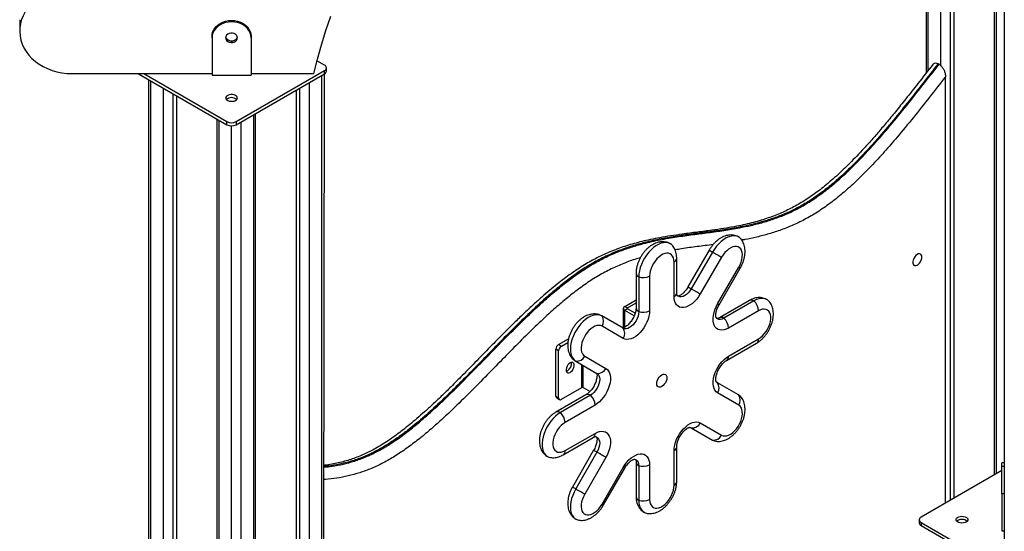
# Model space of a CAD drawing. Units: millimetres. Extents: x 2580 to 21370, y -1470 to 13238.
# Drawn here: x 17467 to 18223, y 5059 to 5452 of the extents above; entities that cross this region are included whole.
import ezdxf

# ---------------------------------------------------------------- set-up
doc = ezdxf.new("R2010")
doc.units = ezdxf.units.MM
doc.layers.add('AXONOMETRIC', color=7, linetype='Continuous')
doc.layers.add('TIPTAP_DIM', color=9, linetype='Continuous')

# ---------------------------------------------------------------- blocks, each defined once
blk = doc.blocks.new('LM009_axonometric')
at = {"layer": 'AXONOMETRIC'}
for p, q in [((-137.4, 9481.78), (-137.4, 9137.72)), ((-135.94, 9480.94), (-135.94, 9139.6)), ((-126.04, 9143.42), (-126.04, 9475.22)), ((-118.96, 9471.14), (-118.96, 8809.85)), ((-116.14, 9469.51), (-116.14, 8811.48)), ((-85.07, 9451.58), (-85.07, 8829.42)), ((-83.61, 9450.73), (-83.61, 8830.26)), ((-833.21, 9178.71), (-833.21, 9170.05)), ((-670.55, 9177.06), (-670.55, 9178.22)), ((-685.55, 9164.82), (-685.55, 9165.97)), ((-685.55, 9164.82), (-685.55, 9136.24)), ((-655.55, 9165.97), (-655.55, 9164.82)), ((-655.55, 9164.82), (-655.55, 9136.24)), ((-599.14, 9143.76), (-604.99, 9147.14)), ((-667.02, 9100.49), (-599.14, 9139.68)), ((-599.14, 9137.23), (-599.14, 9139.68)), ((-597.67, 9139.27), (-597.67, 9141.72)), ((-127.45, 9144.52), (-128.16, 9144.93)), ((-793.21, 9137.39), (-685.55, 9137.39)), ((-741.97, 9137.23), (-742.23, 9137.39)), ((-741.97, 9137.23), (-674.09, 9098.04)), ((-741.97, 9137.23), (-741.97, 9137.23)), ((-738.01, 9137.39), (-674.09, 9100.49)), ((-734.2, 9132.74), (-734.2, 8613.88)), ((-732.73, 9131.9), (-732.73, 8615.7)), ((-685.55, 9136.24), (-655.55, 9136.24)), ((-667.02, 9098.04), (-599.14, 9137.23)), ((-655.55, 9137.39), (-607.34, 9137.39)), ((-601.21, 8772), (-601.21, 9136.03)), ((-599.75, 8771.16), (-599.14, 9137.23)), ((-122.5, 8807.81), (-122.5, 9134.95)), ((-722.83, 8628.02), (-722.83, 9126.18)), ((-621.01, 9124.6), (-621.01, 8754.68)), ((-618.18, 8758.2), (-618.18, 9126.24)), ((-611.11, 9130.32), (-611.11, 8767)), ((-715.76, 9122.1), (-715.76, 8636.81)), ((-712.93, 9120.47), (-712.93, 8640.33)), ((-681.87, 9102.54), (-681.87, 8678.97)), ((-680.41, 9101.69), (-680.41, 8680.79)), ((-653.54, 8714.22), (-653.54, 9105.83)), ((-652.07, 8716.04), (-652.07, 9106.67)), ((-674.09, 9098.04), (-674.09, 9100.49)), ((-670.51, 8693.11), (-670.51, 9097.2)), ((-667.02, 9100.49), (-667.02, 9098.04)), ((-663.44, 9100.11), (-663.44, 8701.91)), ((-328.84, 8969.05), (-328.84, 8995.65)), ((-303.89, 9001.86), (-320.17, 8973.65)), ((-301.32, 9000.38), (-317.61, 8972.17)), ((-294.44, 8996.4), (-310.72, 8968.19)), ((-330.89, 8966.2), (-330.89, 8992.8)), ((-297.43, 8960.52), (-281.14, 8988.73)), ((-296.32, 8959.88), (-280.03, 8988.08)), ((-360.02, 8984.1), (-360.02, 8957.51)), ((-357.97, 8981.25), (-357.97, 8954.65)), ((-349.69, 8981.94), (-349.69, 8955.35)), ((-369.85, 8957.15), (-370.04, 8941.91)), ((-368.76, 8958.68), (-360.02, 8963.72)), ((-368.76, 8958.68), (-366.64, 8957.45)), ((-366.64, 8957.45), (-360.02, 8961.27)), ((-366.64, 8956.85), (-366.64, 8957.45)), ((-273.08, 8963.21), (-296.11, 8949.92)), ((-269.58, 8962.87), (-292.61, 8949.57)), ((-370.04, 8941.91), (-386.32, 8951.31)), ((-366.64, 8956.85), (-368.76, 8955.63)), ((-361.47, 8951.42), (-368.76, 8955.63)), ((-368.76, 8942.63), (-368.76, 8955.63)), ((-360.73, 8953.44), (-366.64, 8956.85)), ((-266.04, 8955.35), (-289.08, 8942.05)), ((-369.86, 8934.06), (-386.14, 8943.46)), ((-419.48, 8929.39), (-411.89, 8933.78)), ((-419.48, 8929.39), (-417.36, 8928.17)), ((-417.36, 8928.17), (-412.36, 8931.06)), ((-290.53, 8917.14), (-267.49, 8930.44)), ((-289.08, 8920.34), (-266.04, 8933.64)), ((-419.48, 8924.49), (-421.61, 8925.72)), ((-421.61, 8889.79), (-421.61, 8925.72)), ((-419.48, 8888.57), (-419.48, 8924.49)), ((-399.43, 8920.44), (-383.15, 8911.03)), ((-406.32, 8916.67), (-390.04, 8907.27)), ((-401.62, 8896.43), (-401.62, 8913.95)), ((-400.58, 8896.43), (-400.58, 8913.35)), ((-281.32, 8890.68), (-297.61, 8900.08)), ((-421.61, 8889.79), (-419.48, 8888.57)), ((-398.54, 8890.79), (-421.57, 8877.49)), ((-395.04, 8890.44), (-418.07, 8877.14)), ((-417.36, 8887.34), (-401.62, 8896.43)), ((-400.58, 8896.43), (-395.38, 8893.43)), ((-281.14, 8882.83), (-297.43, 8892.23)), ((-420.98, 8888.42), (-418.86, 8887.19)), ((-391.5, 8882.92), (-414.54, 8869.62)), ((-310.72, 8869.21), (-294.44, 8859.8)), ((-414.54, 8847.92), (-391.5, 8861.21)), ((-317.61, 8865.44), (-301.32, 8856.04)), ((-415.99, 8844.71), (-392.95, 8858.01)), ((-392.6, 8848.2), (-408.89, 8819.99)), ((-390.04, 8846.73), (-406.32, 8818.52)), ((-330.89, 8821.32), (-330.89, 8847.92)), ((-328.84, 8824.18), (-328.84, 8850.78)), ((-383.15, 8842.75), (-399.43, 8814.54)), ((-360.02, 8839.23), (-360.02, 8812.63)), ((-357.97, 8836.37), (-357.97, 8809.77)), ((-349.69, 8837.07), (-349.69, 8810.47)), ((-77.34, 8838.52), (-79.34, 8838.52)), ((-386.14, 8806.86), (-369.86, 8835.07)), ((-385.03, 8806.22), (-368.74, 8834.43)), ((-79.34, 8832.72), (-141.26, 8796.98)), ((-77.34, 8835.77), (-79.34, 8835.77)), ((-77.34, 8814.86), (-79.34, 8814.86)), ((-79.34, 8814.86), (-79.34, 8786.28)), ((-142.73, 8794.94), (-142.73, 8792.49)), ((-141.26, 8792.9), (-77.34, 8756)), ((-141.26, 8792.9), (-141.26, 8790.45)), ((-141.26, 8790.45), (-77.34, 8753.55)), ((-79.34, 8786.28), (-77.34, 8786.28))]:
    blk.add_line(p, q, dxfattribs=at)
at = {"layer": 'AXONOMETRIC', "flags": 128}
for points in [[(-77.34, 9205.47), (-77.34, 9167.42), (-77.34, 9129.39), (-77.34, 9091.37), (-77.34, 9053.38), (-77.34, 9015.42), (-77.34, 8977.49), (-77.34, 8939.59), (-77.34, 8901.73), (-77.34, 8863.91), (-77.34, 8826.14), (-77.34, 8788.42), (-77.34, 8750.74)], [(-607.34, 9137.39), (-604.64, 9148.48), (-601.59, 9159.51), (-598.19, 9170.47), (-594.44, 9181.35)], [(-828.99, 9184.66), (-830.55, 9181.76), (-831.76, 9178.76), (-832.61, 9175.67), (-833.1, 9172.53), (-833.2, 9169.37), (-832.93, 9166.22), (-832.29, 9163.1), (-831.29, 9160.04), (-829.92, 9157.08), (-828.21, 9154.25), (-826.18, 9151.56), (-823.83, 9149.04), (-821.2, 9146.72), (-818.3, 9144.62), (-815.17, 9142.76), (-811.84, 9141.15), (-808.33, 9139.81), (-804.67, 9138.76), (-800.91, 9138), (-797.08, 9137.54), (-793.21, 9137.39)], [(-685.55, 9165.97), (-685.37, 9167.89), (-684.82, 9169.76), (-683.92, 9171.53), (-682.69, 9173.17), (-681.16, 9174.63), (-679.37, 9175.88), (-677.36, 9176.88), (-675.19, 9177.62), (-672.9, 9178.07), (-670.55, 9178.22)], [(-670.55, 9177.06), (-672.9, 9176.91), (-675.19, 9176.46), (-677.36, 9175.73), (-679.37, 9174.72), (-681.16, 9173.48), (-682.69, 9172.02), (-683.92, 9170.38), (-684.82, 9168.6), (-685.37, 9166.73), (-685.55, 9164.82)], [(-670.55, 9178.22), (-668.21, 9178.07), (-665.92, 9177.62), (-663.75, 9176.88), (-661.74, 9175.88), (-659.95, 9174.63), (-658.42, 9173.17), (-657.19, 9171.53), (-656.29, 9169.76), (-655.74, 9167.89), (-655.55, 9165.97)], [(-655.55, 9164.82), (-655.74, 9166.73), (-656.29, 9168.6), (-657.19, 9170.38), (-658.42, 9172.02), (-659.95, 9173.48), (-661.74, 9174.72), (-663.75, 9175.73), (-665.92, 9176.46), (-668.21, 9176.91), (-670.55, 9177.06)], [(-666.05, 9164.82), (-666.24, 9165.85), (-666.77, 9166.8), (-667.61, 9167.59), (-668.69, 9168.16), (-669.91, 9168.45), (-671.2, 9168.45), (-672.42, 9168.16), (-673.5, 9167.59), (-674.34, 9166.8), (-674.87, 9165.85), (-675.05, 9164.82), (-674.87, 9163.78), (-674.34, 9162.83), (-673.5, 9162.04), (-672.42, 9161.47), (-671.2, 9161.18), (-669.91, 9161.18), (-668.69, 9161.47), (-667.61, 9162.04), (-666.77, 9162.83), (-666.24, 9163.78), (-666.05, 9164.82)], [(-666.11, 9165.39), (-666.24, 9164.94), (-666.77, 9163.98), (-667.61, 9163.19), (-668.69, 9162.63), (-669.91, 9162.33), (-671.2, 9162.33), (-672.42, 9162.63), (-673.5, 9163.19), (-674.34, 9163.98), (-674.87, 9164.94), (-675, 9165.39)], [(-675, 9165.39), (-674.87, 9164.94), (-674.34, 9163.98), (-673.5, 9163.19), (-672.42, 9162.63), (-671.2, 9162.33), (-669.91, 9162.33), (-668.69, 9162.63), (-667.61, 9163.19), (-666.77, 9163.98), (-666.24, 9164.94), (-666.11, 9165.39)], [(-666.05, 9118.63), (-666.24, 9119.36), (-666.77, 9120.03), (-667.61, 9120.59), (-668.69, 9120.99), (-669.91, 9121.2), (-671.2, 9121.2), (-672.42, 9120.99), (-673.5, 9120.59), (-674.34, 9120.03), (-674.87, 9119.36), (-675.05, 9118.63), (-674.87, 9117.9), (-674.34, 9117.23), (-673.5, 9116.67), (-672.42, 9116.27), (-671.2, 9116.06), (-669.91, 9116.06), (-668.69, 9116.27), (-667.61, 9116.67), (-666.77, 9117.23), (-666.24, 9117.9), (-666.05, 9118.63)], [(-279.42, 9010.25), (-279.5, 9010.39), (-280.67, 9011.49), (-282.03, 9012.28), (-283.57, 9012.74), (-285.25, 9012.86), (-287.05, 9012.64), (-288.92, 9012.09), (-290.84, 9011.21), (-292.77, 9010.02), (-294.67, 9008.54), (-296.51, 9006.8), (-298.26, 9004.84), (-299.87, 9002.69), (-301.32, 9000.38)], [(-331.92, 9005.05), (-332.85, 9006.05), (-334.17, 9006.92), (-335.67, 9007.46), (-337.32, 9007.67), (-339.09, 9007.53), (-340.95, 9007.06), (-342.86, 9006.26), (-344.79, 9005.15), (-346.7, 9003.74), (-348.56, 9002.06), (-350.33, 9000.15), (-351.98, 8998.04), (-353.48, 8995.77), (-354.79, 8993.38), (-355.91, 8990.92), (-356.8, 8988.43), (-357.44, 8985.96), (-357.83, 8983.55), (-357.97, 8981.25)], [(-281.14, 8988.73), (-280.14, 8990.67), (-279.35, 8992.67), (-278.78, 8994.67), (-278.46, 8996.61), (-278.4, 8998.43), (-278.59, 9000.1), (-279.03, 9001.57), (-279.72, 9002.78), (-280.62, 9003.72), (-281.71, 9004.35), (-282.98, 9004.67), (-284.37, 9004.65), (-285.86, 9004.3), (-287.4, 9003.63), (-288.95, 9002.66), (-290.47, 9001.42), (-291.92, 8999.93), (-293.25, 8998.25), (-294.44, 8996.4)], [(-330.89, 8992.8), (-331.02, 8994.51), (-331.4, 8996.03), (-332.02, 8997.31), (-332.87, 8998.32), (-333.92, 8999.03), (-335.15, 8999.42), (-336.51, 8999.49), (-337.98, 8999.22), (-339.51, 8998.63), (-341.07, 8997.74), (-342.6, 8996.56), (-344.06, 8995.13), (-345.43, 8993.49), (-346.65, 8991.68), (-347.71, 8989.75), (-348.56, 8987.76), (-349.18, 8985.76), (-349.56, 8983.8), (-349.69, 8981.94)], [(-303.89, 9001.86), (-303.8, 9001.81), (-303.48, 9001.63), (-302.95, 9001.32), (-302.22, 9000.9), (-301.32, 9000.38)], [(-301.32, 9000.38), (-300.38, 8999.84), (-299.42, 8999.28), (-298.45, 8998.72), (-297.51, 8998.18), (-296.61, 8997.66), (-295.79, 8997.18), (-295.06, 8996.76), (-294.44, 8996.4)], [(-140.53, 8996.53), (-140.66, 8997.55), (-141.05, 8998.35), (-141.65, 8998.86), (-142.44, 8999.05), (-143.35, 8998.9), (-144.31, 8998.42), (-145.25, 8997.65), (-146.11, 8996.65), (-146.81, 8995.48), (-147.31, 8994.24), (-147.57, 8993.02), (-147.57, 8991.91), (-147.31, 8990.99), (-146.81, 8990.33), (-146.11, 8989.97), (-145.25, 8989.96), (-144.31, 8990.27), (-143.35, 8990.9), (-142.44, 8991.8), (-141.65, 8992.9), (-141.05, 8994.11), (-140.66, 8995.35), (-140.53, 8996.53)], [(-280.03, 8988.08), (-280.09, 8988.12), (-280.29, 8988.24), (-280.65, 8988.44), (-281.14, 8988.73)], [(-317.61, 8972.17), (-318.68, 8970.54), (-319.91, 8969.08), (-321.23, 8967.85), (-322.61, 8966.89), (-323.99, 8966.25), (-325.32, 8965.95), (-326.54, 8966), (-327.61, 8966.4), (-328.49, 8967.13), (-328.54, 8967.19)], [(-320.17, 8973.65), (-320.09, 8973.6), (-319.77, 8973.42), (-319.24, 8973.11), (-318.51, 8972.69), (-317.61, 8972.17)], [(-317.61, 8972.17), (-316.67, 8971.63), (-315.7, 8971.07), (-314.74, 8970.51), (-313.79, 8969.97), (-312.9, 8969.45), (-312.08, 8968.98), (-311.34, 8968.55), (-310.72, 8968.19)], [(-310.72, 8968.19), (-312.04, 8966.12), (-313.51, 8964.2), (-315.1, 8962.47), (-316.77, 8960.97), (-318.5, 8959.73), (-320.23, 8958.77), (-321.95, 8958.13), (-323.6, 8957.8), (-325.15, 8957.81), (-326.57, 8958.14), (-327.83, 8958.8), (-328.9, 8959.77), (-329.76, 8961.02), (-330.38, 8962.53), (-330.76, 8964.27), (-330.89, 8966.2)], [(-257.69, 8962.2), (-258.02, 8962.62), (-259.24, 8963.65), (-260.65, 8964.36), (-262.23, 8964.73), (-263.94, 8964.77), (-265.76, 8964.46), (-267.65, 8963.83), (-269.58, 8962.87)], [(-289.08, 8942.05), (-290.81, 8941.2), (-292.51, 8940.66), (-294.13, 8940.44), (-295.64, 8940.56), (-297.01, 8941), (-298.21, 8941.77), (-299.21, 8942.83), (-299.99, 8944.17), (-300.54, 8945.76), (-300.83, 8947.57), (-300.88, 8949.55), (-300.66, 8951.67), (-300.2, 8953.87), (-299.5, 8956.11), (-298.57, 8958.34), (-297.43, 8960.52)], [(-296.32, 8959.88), (-296.37, 8959.91), (-296.58, 8960.03), (-296.94, 8960.23), (-297.43, 8960.52)], [(-386.32, 8951.31), (-387.78, 8951.94), (-389.39, 8952.23), (-391.14, 8952.18), (-392.98, 8951.79), (-394.88, 8951.07), (-396.81, 8950.03), (-398.73, 8948.7), (-400.6, 8947.09), (-402.4, 8945.23), (-404.08, 8943.17), (-405.62, 8940.93), (-406.98, 8938.57), (-408.15, 8936.12), (-409.1, 8933.63), (-409.8, 8931.15), (-410.26, 8928.72), (-410.46, 8926.39), (-410.39, 8924.2), (-410.06, 8922.19), (-409.48, 8920.41), (-408.65, 8918.87), (-407.59, 8917.62), (-406.32, 8916.67)], [(-357.97, 8954.65), (-358.1, 8952.98), (-358.5, 8951.21), (-359.16, 8949.42), (-360.04, 8947.68), (-361.11, 8946.05), (-362.33, 8944.58), (-363.66, 8943.35), (-365.04, 8942.4), (-366.42, 8941.76), (-367.74, 8941.46), (-368.97, 8941.51), (-370.04, 8941.91)], [(-349.69, 8955.35), (-349.82, 8953.27), (-350.2, 8951.09), (-350.82, 8948.86), (-351.68, 8946.62), (-352.75, 8944.42), (-354.01, 8942.31), (-355.43, 8940.33), (-356.98, 8938.53), (-358.63, 8936.95), (-360.34, 8935.62), (-362.08, 8934.56), (-363.81, 8933.81), (-365.48, 8933.38), (-367.07, 8933.28), (-368.54, 8933.5), (-369.86, 8934.06)], [(-292.61, 8949.57), (-293.99, 8948.93), (-295.32, 8948.63), (-296.54, 8948.68), (-297.61, 8949.07), (-298.49, 8949.8), (-298.53, 8949.85)], [(-266.04, 8933.64), (-264.5, 8934.68), (-262.99, 8935.99), (-261.57, 8937.53), (-260.27, 8939.26), (-259.13, 8941.14), (-258.17, 8943.1), (-257.44, 8945.1), (-256.93, 8947.09), (-256.68, 8949.01), (-256.68, 8950.8), (-256.93, 8952.42), (-257.44, 8953.82), (-258.17, 8954.97), (-259.13, 8955.84), (-260.27, 8956.39), (-261.57, 8956.62), (-262.99, 8956.52), (-264.5, 8956.09), (-266.04, 8955.35)], [(-386.14, 8943.46), (-387.33, 8943.94), (-388.66, 8944.08), (-390.11, 8943.9), (-391.63, 8943.39), (-393.18, 8942.57), (-394.72, 8941.46), (-396.21, 8940.09), (-397.6, 8938.5), (-398.86, 8936.73), (-399.96, 8934.82), (-400.86, 8932.84), (-401.54, 8930.84), (-401.99, 8928.87), (-402.18, 8926.98), (-402.12, 8925.22), (-401.8, 8923.65), (-401.23, 8922.31), (-400.44, 8921.23), (-399.43, 8920.44)], [(-297.43, 8892.23), (-298.57, 8893.1), (-299.5, 8894.25), (-300.2, 8895.68), (-300.66, 8897.35), (-300.88, 8899.22), (-300.83, 8901.25), (-300.54, 8903.4), (-299.99, 8905.62), (-299.21, 8907.87), (-298.21, 8910.08), (-297.01, 8912.23), (-295.64, 8914.26), (-294.13, 8916.12), (-292.51, 8917.78), (-290.81, 8919.2), (-289.08, 8920.34)], [(-410.65, 8907.96), (-409.75, 8908.63), (-408.93, 8909.54), (-408.24, 8910.62), (-407.75, 8911.78), (-407.5, 8912.93), (-407.5, 8913.97), (-407.75, 8914.83), (-408.24, 8915.43), (-408.93, 8915.72), (-409.75, 8915.68), (-410.65, 8915.31), (-411.54, 8914.64), (-412.37, 8913.73), (-413.05, 8912.65), (-413.54, 8911.49), (-413.8, 8910.34), (-413.8, 8909.29), (-413.54, 8908.44), (-413.05, 8907.84), (-412.37, 8907.55), (-411.54, 8907.59), (-410.65, 8907.96)], [(-412.77, 8909.18), (-413.66, 8908.82), (-412.77, 8909.18)], [(-390.04, 8907.27), (-389.16, 8906.54), (-388.5, 8905.5), (-388.1, 8904.2), (-387.97, 8902.69), (-388.1, 8901.02), (-388.5, 8899.25), (-389.16, 8897.46), (-390.04, 8895.72), (-391.11, 8894.08), (-392.33, 8892.62), (-393.66, 8891.39), (-395.04, 8890.44)], [(-383.15, 8911.03), (-382.01, 8910.17), (-381.08, 8909.01), (-380.38, 8907.58), (-379.91, 8905.92), (-379.7, 8904.05), (-379.74, 8902.01), (-380.04, 8899.87), (-380.59, 8897.64), (-381.37, 8895.4), (-382.37, 8893.18), (-383.57, 8891.04), (-384.94, 8889.01), (-386.45, 8887.15), (-388.07, 8885.49), (-389.77, 8884.07), (-391.5, 8882.92)], [(-344.18, 8899.39), (-344.05, 8900.63), (-343.66, 8901.93), (-343.04, 8903.22), (-342.23, 8904.4), (-341.3, 8905.39), (-340.29, 8906.12), (-339.28, 8906.55), (-338.34, 8906.64), (-337.54, 8906.4), (-336.92, 8905.82), (-336.53, 8904.96), (-336.4, 8903.88), (-336.53, 8902.64), (-336.92, 8901.33), (-337.54, 8900.04), (-338.34, 8898.87), (-339.28, 8897.88), (-340.29, 8897.14), (-341.3, 8896.71), (-342.23, 8896.62), (-343.04, 8896.87), (-343.66, 8897.44), (-344.05, 8898.3), (-344.18, 8899.39)], [(-297.61, 8900.08), (-298.49, 8900.81), (-298.54, 8900.88)], [(-279.45, 8889.04), (-280.06, 8889.73), (-281.32, 8890.68)], [(-294.44, 8859.8), (-293.25, 8859.33), (-291.92, 8859.18), (-290.47, 8859.36), (-288.95, 8859.87), (-287.4, 8860.7), (-285.86, 8861.81), (-284.37, 8863.18), (-282.98, 8864.77), (-281.71, 8866.54), (-280.62, 8868.44), (-279.72, 8870.42), (-279.03, 8872.42), (-278.59, 8874.4), (-278.4, 8876.29), (-278.46, 8878.04), (-278.78, 8879.61), (-279.35, 8880.96), (-280.14, 8882.04), (-281.14, 8882.83)], [(-418.07, 8877.14), (-420, 8875.88), (-421.89, 8874.33), (-423.7, 8872.54), (-425.42, 8870.52), (-427, 8868.33), (-428.41, 8865.99), (-429.62, 8863.56), (-430.63, 8861.08), (-431.4, 8858.59), (-431.92, 8856.14), (-432.18, 8853.78), (-432.18, 8851.55), (-431.92, 8849.5), (-431.4, 8847.65), (-430.63, 8846.05), (-429.62, 8844.72), (-428.41, 8843.7), (-427, 8842.99), (-425.63, 8842.68)], [(-414.54, 8869.62), (-416.08, 8868.58), (-417.59, 8867.27), (-419.01, 8865.73), (-420.31, 8864), (-421.45, 8862.13), (-422.4, 8860.17), (-423.14, 8858.16), (-423.65, 8856.18), (-423.9, 8854.26), (-423.9, 8852.47), (-423.65, 8850.85), (-423.14, 8849.44), (-422.4, 8848.29), (-421.45, 8847.43), (-420.31, 8846.87), (-419.01, 8846.64), (-417.59, 8846.74), (-416.08, 8847.17), (-414.54, 8847.92)], [(-330.89, 8847.92), (-330.76, 8849.99), (-330.38, 8852.17), (-329.76, 8854.41), (-328.9, 8856.65), (-327.83, 8858.85), (-326.57, 8860.96), (-325.15, 8862.94), (-323.6, 8864.73), (-321.95, 8866.32), (-320.23, 8867.65), (-318.5, 8868.7), (-316.77, 8869.45), (-315.1, 8869.88), (-313.51, 8869.99), (-312.04, 8869.76), (-310.72, 8869.21)], [(-391.5, 8861.21), (-389.77, 8862.07), (-388.07, 8862.61), (-386.45, 8862.82), (-384.94, 8862.7), (-383.57, 8862.26), (-382.37, 8861.5), (-381.37, 8860.44), (-380.59, 8859.09), (-380.04, 8857.5), (-379.74, 8855.7), (-379.7, 8853.71), (-379.91, 8851.6), (-380.38, 8849.4), (-381.08, 8847.16), (-382.01, 8844.92), (-383.15, 8842.75)], [(-318.77, 8865.85), (-318.68, 8865.84), (-317.61, 8865.44)], [(-391.18, 8858.68), (-391.11, 8858.67), (-390.04, 8858.27), (-389.16, 8857.54), (-388.5, 8856.51), (-388.1, 8855.21), (-387.97, 8853.69), (-388.1, 8852.02), (-388.5, 8850.26), (-389.16, 8848.47), (-390.04, 8846.73)], [(-301.32, 8856.04), (-299.87, 8855.41), (-298.89, 8855.23)], [(-390.04, 8846.73), (-390.94, 8847.24), (-391.67, 8847.66), (-392.2, 8847.97), (-392.51, 8848.15), (-392.6, 8848.2)], [(-383.15, 8842.75), (-383.77, 8843.11), (-384.5, 8843.53), (-385.33, 8844), (-386.22, 8844.52), (-387.16, 8845.07), (-388.13, 8845.62), (-389.1, 8846.18), (-390.04, 8846.73)], [(-369.86, 8835.07), (-368.54, 8837.14), (-367.07, 8839.06), (-365.48, 8840.8), (-363.81, 8842.3), (-362.08, 8843.54), (-360.34, 8844.49), (-358.63, 8845.14), (-356.98, 8845.46), (-355.43, 8845.46), (-354.01, 8845.12), (-352.75, 8844.46), (-351.68, 8843.5), (-350.82, 8842.25), (-350.2, 8840.73), (-349.82, 8839), (-349.69, 8837.07)], [(-361.19, 8841.36), (-361.11, 8841.35), (-360.04, 8840.95), (-359.16, 8840.22), (-358.5, 8839.18), (-358.1, 8837.88), (-357.97, 8836.37)], [(-79.34, 8835.77), (-79.34, 8836.97), (-79.34, 8837.84), (-79.34, 8838.36), (-79.34, 8838.52)], [(-369.86, 8835.07), (-369.36, 8834.79), (-369.01, 8834.58), (-368.8, 8834.46), (-368.74, 8834.43)], [(-79.34, 8814.86), (-79.34, 8816.88), (-79.34, 8819.07), (-79.34, 8821.36), (-79.34, 8823.71), (-79.34, 8826.06), (-79.34, 8828.34), (-79.34, 8830.5), (-79.34, 8832.49), (-79.34, 8834.26), (-79.34, 8835.77)], [(-349.69, 8810.47), (-349.56, 8808.76), (-349.18, 8807.24), (-348.56, 8805.96), (-347.71, 8804.95), (-346.65, 8804.24), (-345.43, 8803.84), (-344.06, 8803.78), (-342.6, 8804.04), (-341.07, 8804.63), (-339.51, 8805.53), (-337.98, 8806.71), (-336.51, 8808.14), (-335.15, 8809.78), (-333.92, 8811.59), (-332.87, 8813.51), (-332.02, 8815.5), (-331.4, 8817.5), (-331.02, 8819.46), (-330.89, 8821.32)], [(-406.32, 8818.52), (-407.59, 8816.1), (-408.65, 8813.63), (-409.48, 8811.14), (-410.06, 8808.68), (-410.39, 8806.29), (-410.46, 8804.02), (-410.26, 8801.92), (-409.8, 8800.02), (-409.1, 8798.35), (-408.15, 8796.96), (-406.98, 8795.85), (-405.62, 8795.07), (-404.08, 8794.61), (-403.85, 8794.59)], [(-406.32, 8818.52), (-407.22, 8819.03), (-407.95, 8819.46), (-408.48, 8819.76), (-408.8, 8819.94), (-408.89, 8819.99)], [(-399.43, 8814.54), (-400.06, 8814.9), (-400.79, 8815.32), (-401.61, 8815.8), (-402.51, 8816.31), (-403.45, 8816.86), (-404.42, 8817.41), (-405.38, 8817.97), (-406.32, 8818.52)], [(-399.43, 8814.54), (-400.44, 8812.59), (-401.23, 8810.59), (-401.8, 8808.6), (-402.12, 8806.66), (-402.18, 8804.83), (-401.99, 8803.16), (-401.54, 8801.7), (-400.86, 8800.48), (-399.96, 8799.55), (-398.86, 8798.91), (-397.6, 8798.6), (-396.21, 8798.62), (-394.72, 8798.96), (-393.18, 8799.63), (-391.63, 8800.6), (-390.11, 8801.85), (-388.66, 8803.33), (-387.33, 8805.02), (-386.14, 8806.86)], [(-386.14, 8806.86), (-385.65, 8806.58), (-385.29, 8806.37), (-385.09, 8806.25), (-385.03, 8806.22)], [(-357.97, 8809.77), (-357.83, 8807.63), (-357.44, 8805.67), (-356.8, 8803.94), (-355.91, 8802.48), (-354.79, 8801.3), (-353.48, 8800.43), (-351.98, 8799.89), (-351.4, 8799.8)], [(-109.84, 8797.54), (-108.58, 8797.43), (-107.41, 8797.12), (-106.44, 8796.64), (-105.75, 8796.02), (-105.39, 8795.31), (-105.39, 8794.57), (-105.75, 8793.86), (-106.44, 8793.24), (-107.41, 8792.75), (-108.58, 8792.45), (-109.84, 8792.34), (-111.11, 8792.45), (-112.28, 8792.75), (-113.25, 8793.24), (-113.94, 8793.86), (-114.3, 8794.57), (-114.3, 8795.31), (-113.94, 8796.02), (-113.25, 8796.64), (-112.28, 8797.12), (-111.11, 8797.43), (-109.84, 8797.54)]]:
    blk.add_lwpolyline(points, dxfattribs=at)
at = {"layer": 'AXONOMETRIC'}
for centre, radius, start, end in [((-599.91, 9141.72), 2.18, 290.78, 69.21763), ((-600.17, 9139.52), 2.51, 294.37069, 354.30587), ((-670.55, 9112.79), 6.09, 49.31904, 130.68167), ((-670.55, 9107.32), 7.68, 242.60968, 297.3911), ((-670.55, 9104.87), 7.68, 242.60968, 297.3911), ((-332.38, 8996.03), 3.56, 294.76042, 353.9644), ((-356.51, 8984.46), 3.53, 185.74203, 245.57961), ((-354.68, 8991.71), 10.97, 252.55936, 297.07021), ((-332.38, 8969.43), 3.56, 294.76345, 353.91398), ((-368.18, 8957.15), 1.63, 110.78289, 249.21394), ((-366.52, 8957.15), 0.322, 110.76699, 249.21695), ((-356.51, 8957.86), 3.52, 185.69404, 245.6276), ((-271.63, 8960), 3.52, 54.37916, 114.3093), ((-277, 8954.79), 10.97, 2.92594, 47.4433), ((-391.98, 8947.25), 6.96, 326.97671, 35.66943), ((-354.68, 8965.11), 10.97, 252.55936, 297.07021), ((-294.66, 8946.71), 3.52, 54.37982, 114.29172), ((-300.03, 8941.49), 10.97, 2.92594, 47.4433), ((-375.69, 8937.85), 6.96, 326.97716, 35.66899), ((-417, 8925.51), 4.61, 122.60602, 177.39398), ((-414.88, 8924.29), 4.61, 122.60602, 177.39398), ((-269.5, 8933.27), 3.47, 305.22881, 6.08399), ((-405.64, 8923.6), 6.96, 264.33467, 333.02209), ((-292.53, 8919.98), 3.47, 305.23511, 6.07769), ((-415.86, 8914.59), 6.23, 299.72236, 10.07173), ((-389.35, 8914.19), 6.96, 264.33467, 333.02209), ((-401.1, 8895.43), 1.13, 62.60788, 117.39747), ((-303.26, 8896.02), 6.96, 326.97639, 35.6704), ((-420.14, 8889.63), 1.48, 173.70101, 234.98908), ((-397.09, 8887.58), 3.52, 54.37916, 114.3093), ((-402.45, 8882.36), 10.97, 2.92594, 47.4433), ((-286.98, 8886.62), 6.96, 326.97694, 35.66985), ((-418.19, 8888.36), 1.31, 170.78671, 309.20451), ((-420.12, 8874.28), 3.53, 54.40153, 114.04157), ((-425.49, 8869.06), 10.97, 2.92594, 47.4433), ((-316.92, 8872.37), 6.96, 264.33371, 333.02241), ((-394.96, 8860.85), 3.48, 305.27462, 6.03818), ((-300.64, 8862.96), 6.96, 264.33426, 333.02186), ((-417.99, 8847.55), 3.48, 305.27616, 6.03664), ((-332.3, 8851.09), 3.47, 293.91858, 354.75885), ((-356.71, 8839.44), 3.31, 183.59966, 247.72198), ((-354.68, 8846.83), 10.97, 252.55936, 297.07021), ((-332.3, 8824.5), 3.47, 293.93381, 354.99494), ((-356.51, 8812.98), 3.52, 185.69404, 245.6276), ((-354.68, 8820.24), 10.97, 252.55936, 297.07021), ((-140.22, 8792.74), 2.51, 185.69498, 245.62404), ((-140.49, 8794.94), 2.18, 110.78451, 249.21549), ((-109.84, 8788.94), 6.21, 50.26292, 129.73708)]:
    blk.add_arc(centre, radius, start, end, dxfattribs=at)
for points, knots in [([(-128.16, 9144.93), (-132.09, 9139.86), (-139.96, 9129.72), (-151.84, 9114.63), (-163.91, 9099.8), (-174.76, 9087.13), (-184.36, 9076.58), (-192.61, 9068.02), (-201.05, 9059.89), (-209.63, 9052.31), (-218.33, 9045.43), (-227.08, 9039.41), (-235.83, 9034.37), (-244.53, 9030.19), (-253.18, 9026.75), (-261.75, 9023.96), (-270.22, 9021.7), (-280.02, 9019.55), (-291.12, 9017.63), (-303.53, 9015.9), (-315.9, 9014.32), (-328.3, 9012.63), (-340.81, 9010.56), (-352.47, 9008.05), (-363.28, 9005.03), (-373.2, 9001.59), (-383.23, 8997.31), (-393.01, 8992.2), (-402.47, 8986.27), (-411.57, 8979.77), (-420.58, 8972.65), (-430.65, 8964.05), (-441.7, 8953.88), (-453.73, 8942.17), (-465.44, 8930.36), (-476.89, 8918.6), (-488.14, 8907.04), (-499.46, 8895.64), (-510.89, 8884.59), (-522.46, 8874.07), (-532.78, 8865.46), (-541.79, 8858.68), (-549.41, 8853.53), (-557.08, 8848.95), (-564.71, 8845.03), (-572.77, 8841.65), (-581.2, 8838.96), (-589.94, 8836.98), (-596.12, 8835.95), (-599.33, 8835.7), (-599.75, 8835.21)], [0, 0, 0, 0, 0.027989, 0.055989, 0.083969, 0.111931, 0.129795, 0.14776, 0.165734, 0.183658, 0.201504, 0.219288, 0.236844, 0.254447, 0.272121, 0.289847, 0.307568, 0.325202, 0.352004, 0.378813, 0.405624, 0.432438, 0.459251, 0.486048, 0.506447, 0.52689, 0.547301, 0.567655, 0.58611, 0.604609, 0.623131, 0.641617, 0.667282, 0.692964, 0.718645, 0.743004, 0.767415, 0.791818, 0.816171, 0.840466, 0.864748, 0.880156, 0.895626, 0.911101, 0.926543, 0.941928, 0.960332, 0.978779, 0.997271, 1, 1, 1, 1]), ([(-599.75, 8835.21), (-597.6, 8835.44), (-592.71, 8835.96), (-584.89, 8837.49), (-576.31, 8839.81), (-567.6, 8842.98), (-558.85, 8847.06), (-550.1, 8852.13), (-541.4, 8857.99), (-532.75, 8864.54), (-524.18, 8871.64), (-515.72, 8879.16), (-505.92, 8888.32), (-494.82, 8899.22), (-482.41, 8911.82), (-470.03, 8924.52), (-457.63, 8937.16), (-445.13, 8949.52), (-433.47, 8960.47), (-422.65, 8969.94), (-412.73, 8977.96), (-402.71, 8985.25), (-392.76, 8991.54), (-382.96, 8996.68), (-373.35, 9000.84), (-363.84, 9004.22), (-353.24, 9007.27), (-341.58, 9009.88), (-328.9, 9012.03), (-316.57, 9013.73), (-304.53, 9015.27), (-292.7, 9016.88), (-281.73, 9018.69), (-271.62, 9020.78), (-262.37, 9023.14), (-253, 9026.13), (-243.61, 9029.83), (-234.2, 9034.48), (-224.84, 9040.1), (-215.52, 9046.63), (-206.1, 9054.25), (-196.63, 9062.92), (-187.13, 9072.45), (-176.52, 9083.92), (-164.87, 9097.38), (-152.22, 9112.85), (-139.79, 9128.62), (-131.56, 9139.22), (-127.45, 9144.52)], [0, 0, 0, 0, 0.013991, 0.031938, 0.049834, 0.067653, 0.08541, 0.102939, 0.120515, 0.138163, 0.155861, 0.173555, 0.191162, 0.217922, 0.244691, 0.271461, 0.298233, 0.325006, 0.351762, 0.37213, 0.392542, 0.412921, 0.433243, 0.4527, 0.472207, 0.491742, 0.511237, 0.538338, 0.565457, 0.592576, 0.618114, 0.643652, 0.669183, 0.688529, 0.7079, 0.727247, 0.746561, 0.76537, 0.784254, 0.80314, 0.821949, 0.842334, 0.862751, 0.883155, 0.91234, 0.941548, 0.97078, 1, 1, 1, 1]), ([(-132.19, 9144.41), (-135.99, 9139.52), (-142.88, 9130.64), (-152.44, 9118.54), (-160.57, 9108.43), (-167.76, 9099.71), (-174.36, 9091.94), (-180.51, 9084.94), (-186.32, 9078.56), (-191.85, 9072.72), (-197.12, 9067.37), (-202.35, 9062.31), (-207.54, 9057.55), (-212.7, 9053.08), (-217.48, 9049.2), (-222.02, 9045.74), (-226.42, 9042.63), (-230.96, 9039.67), (-235.58, 9036.9), (-240.23, 9034.35), (-244.87, 9032.05), (-249.68, 9029.91), (-254.71, 9027.89), (-260.04, 9026), (-265.64, 9024.25), (-271.58, 9022.64), (-277.99, 9021.14), (-285.02, 9019.74), (-293.01, 9018.37), (-302.42, 9016.99), (-313.03, 9015.61), (-323.59, 9014.24), (-333.22, 9012.84), (-341.41, 9011.46), (-348.75, 9010.04), (-355.33, 9008.56), (-361.46, 9006.96), (-367.25, 9005.24), (-372.99, 9003.3), (-378.71, 9001.1), (-384.44, 8998.63), (-389.75, 8996.06), (-394.82, 8993.38), (-399.73, 8990.51), (-404.8, 8987.29), (-410.01, 8983.73), (-415.34, 8979.84), (-420.81, 8975.59), (-426.5, 8970.93), (-432.48, 8965.78), (-438.85, 8960.06), (-445.68, 8953.68), (-453.14, 8946.48), (-461.5, 8938.19), (-471.33, 8928.22), (-482.12, 8917.14), (-492.64, 8906.4), (-501.71, 8897.31), (-509.31, 8889.87), (-516.11, 8883.41), (-522.35, 8877.71), (-528.18, 8872.6), (-533.69, 8867.98), (-538.91, 8863.83), (-544.03, 8859.97), (-549.04, 8856.42), (-554, 8853.17), (-558.76, 8850.31), (-563.33, 8847.8), (-567.78, 8845.62), (-572.22, 8843.68), (-576.75, 8841.95), (-581.42, 8840.4), (-586.22, 8839.05), (-591.12, 8837.92), (-595.66, 8837.07), (-598.53, 8836.7), (-599.75, 8836.55)], [0, 0, 0, 0, 0.027179, 0.049316, 0.067804, 0.084349, 0.099334, 0.113145, 0.126036, 0.138178, 0.149664, 0.160476, 0.171894, 0.18272, 0.193074, 0.201788, 0.210994, 0.220375, 0.229925, 0.239571, 0.249233, 0.258936, 0.269654, 0.280877, 0.292747, 0.305422, 0.319127, 0.334199, 0.351223, 0.371376, 0.395848, 0.420768, 0.440166, 0.45801, 0.473073, 0.486667, 0.49922, 0.51101, 0.522225, 0.534179, 0.54564, 0.556724, 0.566076, 0.575945, 0.586145, 0.596659, 0.607488, 0.61862, 0.630238, 0.64274, 0.656025, 0.670367, 0.686204, 0.703925, 0.724375, 0.750225, 0.774471, 0.793031, 0.809143, 0.823523, 0.836652, 0.848846, 0.860316, 0.871213, 0.881373, 0.892071, 0.902253, 0.912029, 0.921486, 0.930701, 0.939862, 0.949486, 0.95949, 0.969873, 0.98062, 0.991796, 1, 1, 1, 1]), ([(-132.19, 9144.41), (-131.89, 9144.64), (-131.43, 9145.34), (-130.15, 9145.62), (-128.96, 9145.37), (-128.29, 9145), (-128.16, 9144.93)], [0, 0, 0, 0, 0.251635, 0.58499, 0.919733, 1, 1, 1, 1]), ([(-127.45, 9144.52), (-126.95, 9144.18), (-125.96, 9143.49), (-124.63, 9141.8), (-123.52, 9139.8), (-122.68, 9137.39), (-122.56, 9135.81), (-122.5, 9134.95)], [0, 0, 0, 0, 0.17581, 0.351231, 0.536709, 0.748491, 1, 1, 1, 1]), ([(-122.5, 9134.95), (-126.57, 9129.71), (-134.72, 9119.23), (-147.07, 9103.67), (-158.64, 9089.63), (-169.45, 9077.15), (-179.46, 9066.25), (-189.72, 9055.91), (-199.84, 9046.62), (-209.82, 9038.55), (-219.58, 9031.71), (-229.38, 9025.82), (-239.09, 9021.03), (-248.64, 9017.25), (-258.02, 9014.22), (-267.28, 9011.83), (-274.23, 9010.3), (-278.06, 9009.66), (-279.42, 9010.25)], [0, 0, 0, 0, 0.085926, 0.171851, 0.257743, 0.32327, 0.388904, 0.454446, 0.519848, 0.578379, 0.637147, 0.695912, 0.75444, 0.811872, 0.869396, 0.926982, 0.9845, 1, 1, 1, 1]), ([(-281.55, 9012.04), (-281.59, 9012.07), (-282.16, 9012.44), (-283.4, 9012.9), (-285.21, 9013.37), (-287.09, 9013.52), (-288.99, 9013.4), (-290.92, 9013), (-292.87, 9012.31), (-294.81, 9011.34), (-296.72, 9010.09), (-298.56, 9008.59), (-300.3, 9006.85), (-301.89, 9004.93), (-303.07, 9003.24), (-303.69, 9002.19), (-303.89, 9001.86)], [0, 0, 0, 0, 0.006083, 0.079019, 0.151117, 0.223357, 0.296803, 0.37244, 0.451029, 0.532803, 0.617245, 0.703234, 0.789456, 0.875379, 0.96099, 1, 1, 1, 1]), ([(-280.03, 8988.08), (-279.8, 8988.49), (-279.16, 8989.64), (-278.26, 8991.61), (-277.4, 8993.98), (-276.77, 8996.4), (-276.39, 8998.84), (-276.29, 9001.28), (-276.49, 9003.57), (-276.96, 9005.67), (-277.65, 9007.52), (-278.46, 9009.06), (-279.14, 9009.9), (-279.42, 9010.25)], [0, 0, 0, 0, 0.055345, 0.155639, 0.256585, 0.358581, 0.462006, 0.566999, 0.672912, 0.765218, 0.85403, 0.9397, 1, 1, 1, 1]), ([(-333.84, 9006.69), (-334.14, 9006.87), (-334.98, 9007.38), (-336.51, 9007.9), (-338.35, 9008.25), (-340.23, 9008.31), (-342.15, 9008.1), (-344.08, 9007.6), (-346.03, 9006.82), (-347.96, 9005.75), (-349.86, 9004.41), (-351.67, 9002.82), (-353.35, 9001.02), (-354.9, 8999.05), (-356.27, 8996.93), (-357.46, 8994.71), (-358.45, 8992.39), (-359.23, 8990.02), (-359.76, 8987.6), (-359.99, 8985.62), (-360.01, 8984.46), (-360.02, 8984.1)], [0, 0, 0, 0, 0.027765, 0.07698, 0.125816, 0.174997, 0.22523, 0.27715, 0.331175, 0.387302, 0.445007, 0.503459, 0.561868, 0.620045, 0.678049, 0.736073, 0.794327, 0.853029, 0.912449, 0.972774, 1, 1, 1, 1]), ([(-328.84, 8995.65), (-328.85, 8996.11), (-328.88, 8997.37), (-329.16, 8999.28), (-329.73, 9001.3), (-330.53, 9003.07), (-331.27, 9004.33), (-331.8, 9004.92), (-331.92, 9005.05)], [0, 0, 0, 0, 0.132607, 0.365022, 0.566295, 0.760003, 0.947438, 1, 1, 1, 1]), ([(-300.84, 9006.14), (-300.88, 9006.13), (-305, 9005.55), (-313.05, 9004.56), (-322.73, 9003.28), (-328.41, 9002.28), (-330.09, 9001.99)], [0, 0, 0, 0, 0.0045595, 0.4225942, 0.8292007, 1, 1, 1, 1]), ([(-356.72, 8996.02), (-357.36, 8995.84), (-361.15, 8994.79), (-368.22, 8992.24), (-377.91, 8988.15), (-387.6, 8983.09), (-397.23, 8977.01), (-406.73, 8970.11), (-416.14, 8962.53), (-426.41, 8953.58), (-437.49, 8943.22), (-449.38, 8931.52), (-461.64, 8919.07), (-474.33, 8906.03), (-487.53, 8892.6), (-499.26, 8881.08), (-509.52, 8871.49), (-518.28, 8863.73), (-527.14, 8856.4), (-536.09, 8849.64), (-545.09, 8843.59), (-554.14, 8838.35), (-563.21, 8834.12), (-572.24, 8830.83), (-581.14, 8828.38), (-589.88, 8826.73), (-596.08, 8825.89), (-599.31, 8825.72), (-599.75, 8825.69)], [0, 0, 0, 0, 0.007862, 0.046801, 0.085676, 0.124442, 0.162442, 0.200546, 0.238709, 0.276791, 0.326922, 0.377083, 0.427243, 0.483434, 0.539622, 0.595792, 0.631708, 0.6678, 0.703902, 0.739903, 0.775763, 0.811524, 0.847852, 0.884306, 0.920916, 0.957627, 0.994314, 1, 1, 1, 1]), ([(-320.17, 8973.65), (-320.33, 8973.38), (-320.8, 8972.59), (-321.67, 8971.35), (-322.77, 8970.01), (-323.91, 8968.86), (-325.01, 8967.94), (-326.03, 8967.26), (-326.89, 8966.82), (-327.54, 8966.6), (-327.94, 8966.54), (-327.97, 8966.54), (-328.54, 8967.19)], [0, 0, 0, 0, 0.056212, 0.167131, 0.27739, 0.386225, 0.493095, 0.597673, 0.700081, 0.801229, 0.903128, 1, 1, 1, 1]), ([(-328.54, 8967.19), (-328.54, 8967.18), (-328.52, 8967.16), (-328.62, 8967.34), (-328.75, 8967.83), (-328.83, 8968.46), (-328.84, 8968.92), (-328.84, 8969.05)], [0, 0, 0, 0, 0.095925, 0.357818, 0.628483, 0.891342, 1, 1, 1, 1]), ([(-260, 8964.04), (-260.27, 8964.19), (-261.09, 8964.65), (-262.59, 8965.1), (-264.44, 8965.41), (-266.33, 8965.42), (-268.25, 8965.15), (-270.19, 8964.6), (-271.8, 8963.92), (-272.75, 8963.39), (-273.08, 8963.21)], [0, 0, 0, 0, 0.068319, 0.205744, 0.342461, 0.480509, 0.621846, 0.768175, 0.920502, 1, 1, 1, 1]), ([(-360.02, 8957.51), (-360.02, 8957.31), (-360.03, 8956.76), (-360.15, 8955.67), (-360.46, 8954.23), (-360.94, 8952.67), (-361.6, 8951.05), (-362.42, 8949.43), (-363.37, 8947.87), (-364.43, 8946.42), (-365.56, 8945.14), (-366.69, 8944.06), (-367.77, 8943.21), (-368.74, 8942.61), (-369.55, 8942.24), (-370.12, 8942.07), (-370.41, 8942.05), (-370.4, 8942.05), (-370.4, 8942.05)], [0, 0, 0, 0, 0.033875, 0.097705, 0.162823, 0.229428, 0.297225, 0.365837, 0.434829, 0.503732, 0.572023, 0.639311, 0.705294, 0.769839, 0.833149, 0.895997, 0.95972, 1, 1, 1, 1]), ([(-298.53, 8949.85), (-298.53, 8949.85), (-298.51, 8949.82), (-298.59, 8949.95), (-298.72, 8950.36), (-298.83, 8951.1), (-298.85, 8952.09), (-298.74, 8953.3), (-298.47, 8954.69), (-298.02, 8956.2), (-297.4, 8957.79), (-296.8, 8959.03), (-296.41, 8959.71), (-296.32, 8959.88)], [0, 0, 0, 0, 0.010283, 0.113248, 0.219507, 0.321238, 0.423176, 0.526753, 0.632873, 0.741541, 0.852322, 0.964578, 1, 1, 1, 1]), ([(-267.49, 8930.44), (-267.1, 8930.67), (-266.05, 8931.31), (-264.41, 8932.56), (-262.61, 8934.22), (-260.94, 8936.09), (-259.43, 8938.11), (-258.09, 8940.28), (-256.94, 8942.54), (-255.99, 8944.89), (-255.26, 8947.29), (-254.78, 8949.73), (-254.55, 8952.17), (-254.62, 8954.5), (-254.97, 8956.65), (-255.54, 8958.59), (-256.37, 8960.34), (-257.09, 8961.55), (-257.6, 8962.1), (-257.69, 8962.2)], [0, 0, 0, 0, 0.03795, 0.103028, 0.168131, 0.233085, 0.297774, 0.362316, 0.426932, 0.491846, 0.557312, 0.623607, 0.690907, 0.759107, 0.81966, 0.87802, 0.934192, 0.988583, 1, 1, 1, 1]), ([(-386.32, 8951.31), (-386.8, 8951.56), (-387.82, 8952.1), (-389.54, 8952.61), (-391.39, 8952.88), (-393.29, 8952.86), (-395.21, 8952.56), (-397.15, 8951.98), (-399.09, 8951.12), (-401.02, 8949.97), (-402.89, 8948.56), (-404.67, 8946.9), (-406.32, 8945.05), (-407.81, 8943.03), (-409.13, 8940.88), (-410.27, 8938.62), (-411.2, 8936.29), (-411.91, 8933.9), (-412.37, 8931.48), (-412.56, 8929.04), (-412.46, 8926.74), (-412.09, 8924.61), (-411.49, 8922.71), (-410.65, 8920.98), (-409.6, 8919.44), (-408.32, 8918.06), (-407.18, 8917.18), (-406.47, 8916.76), (-406.33, 8916.67)], [0, 0, 0, 0, 0.030638, 0.066454, 0.102141, 0.138231, 0.175232, 0.213579, 0.253499, 0.29488, 0.33725, 0.379961, 0.422576, 0.46502, 0.507372, 0.549784, 0.592405, 0.635412, 0.678992, 0.72325, 0.768088, 0.807624, 0.845689, 0.882339, 0.917871, 0.952649, 0.990074, 1, 1, 1, 1]), ([(-296.11, 8949.92), (-296.27, 8949.83), (-296.72, 8949.58), (-297.34, 8949.34), (-297.82, 8949.22), (-298.01, 8949.22), (-297.98, 8949.21), (-298.53, 8949.85)], [0, 0, 0, 0, 0.13885, 0.396957, 0.655792, 0.920206, 1, 1, 1, 1]), ([(-298.54, 8900.88), (-298.54, 8900.87), (-298.53, 8900.85), (-298.64, 8901.07), (-298.77, 8901.6), (-298.85, 8902.43), (-298.83, 8903.5), (-298.66, 8904.78), (-298.33, 8906.22), (-297.82, 8907.77), (-297.14, 8909.37), (-296.3, 8910.96), (-295.33, 8912.48), (-294.27, 8913.87), (-293.15, 8915.09), (-292.05, 8916.1), (-291.16, 8916.76), (-290.69, 8917.04), (-290.53, 8917.14)], [0, 0, 0, 0, 0.03219, 0.094285, 0.158541, 0.221389, 0.284769, 0.34945, 0.415752, 0.483559, 0.552544, 0.62229, 0.692345, 0.762172, 0.831259, 0.899217, 0.965762, 1, 1, 1, 1]), ([(-390.04, 8907.27), (-390.34, 8907.51), (-390.35, 8907.52), (-390.23, 8907.28), (-390.1, 8906.74), (-390, 8905.9), (-390.02, 8904.81), (-390.19, 8903.51), (-390.52, 8902.06), (-391.02, 8900.49), (-391.7, 8898.87), (-392.54, 8897.25), (-393.52, 8895.7), (-394.59, 8894.27), (-395.72, 8893.01), (-396.84, 8891.97), (-397.8, 8891.24), (-398.33, 8890.91), (-398.54, 8890.79)], [0, 0, 0, 0, 0.03665, 0.09793, 0.161443, 0.223528, 0.286095, 0.349894, 0.415244, 0.482046, 0.549997, 0.6187, 0.687728, 0.756584, 0.824772, 0.891907, 0.957706, 1, 1, 1, 1]), ([(-298.89, 8855.23), (-298.53, 8855.17), (-297.55, 8855), (-295.9, 8855.04), (-293.97, 8855.33), (-292.02, 8855.9), (-290.06, 8856.76), (-288.12, 8857.9), (-286.23, 8859.32), (-284.43, 8860.97), (-282.76, 8862.83), (-281.24, 8864.85), (-279.89, 8867), (-278.73, 8869.26), (-277.77, 8871.61), (-277.04, 8874.01), (-276.54, 8876.44), (-276.3, 8878.89), (-276.36, 8881.22), (-276.69, 8883.38), (-277.25, 8885.32), (-278.07, 8887.08), (-278.8, 8888.33), (-279.34, 8888.91), (-279.45, 8889.04)], [0, 0, 0, 0, 0.02472, 0.067369, 0.111096, 0.156402, 0.203553, 0.252417, 0.302444, 0.352883, 0.403214, 0.453339, 0.503342, 0.553396, 0.603674, 0.654369, 0.705699, 0.757805, 0.810619, 0.857605, 0.902902, 0.946496, 0.988691, 1, 1, 1, 1]), ([(-421.57, 8877.49), (-421.96, 8877.26), (-423.01, 8876.62), (-424.64, 8875.37), (-426.42, 8873.72), (-428.07, 8871.86), (-429.56, 8869.84), (-430.89, 8867.69), (-432.02, 8865.44), (-432.95, 8863.1), (-433.65, 8860.71), (-434.12, 8858.29), (-434.31, 8855.86), (-434.21, 8853.55), (-433.83, 8851.42), (-433.23, 8849.52), (-432.39, 8847.79), (-431.35, 8846.25), (-430.05, 8844.89), (-428.94, 8843.96), (-428.2, 8843.59), (-428.04, 8843.51)], [0, 0, 0, 0, 0.034168, 0.092592, 0.151046, 0.209376, 0.267468, 0.325436, 0.38349, 0.441828, 0.500696, 0.560348, 0.62093, 0.682301, 0.73641, 0.7885, 0.838656, 0.887286, 0.934884, 0.986102, 1, 1, 1, 1]), ([(-328.84, 8850.78), (-328.84, 8850.97), (-328.83, 8851.51), (-328.7, 8852.58), (-328.4, 8854), (-327.92, 8855.53), (-327.27, 8857.13), (-326.46, 8858.73), (-325.51, 8860.26), (-324.45, 8861.68), (-323.35, 8862.94), (-322.23, 8863.98), (-321.18, 8864.79), (-320.24, 8865.36), (-319.47, 8865.7), (-318.96, 8865.84), (-318.73, 8865.85), (-318.76, 8865.85), (-318.77, 8865.85)], [0, 0, 0, 0, 0.03437, 0.099057, 0.165083, 0.232656, 0.301476, 0.371129, 0.441171, 0.511088, 0.580339, 0.648524, 0.715334, 0.780658, 0.844768, 0.908572, 0.973489, 1, 1, 1, 1]), ([(-392.95, 8858.01), (-392.8, 8858.09), (-392.36, 8858.34), (-391.76, 8858.57), (-391.31, 8858.68), (-391.14, 8858.68), (-391.17, 8858.68), (-391.18, 8858.68)], [0, 0, 0, 0, 0.143627, 0.410387, 0.678189, 0.952165, 1, 1, 1, 1]), ([(-391.18, 8858.68), (-390.35, 8858.53), (-390.37, 8858.56), (-390.28, 8858.43), (-390.15, 8858.01), (-390.03, 8857.26), (-390, 8856.27), (-390.1, 8855.05), (-390.37, 8853.65), (-390.8, 8852.12), (-391.42, 8850.51), (-392.04, 8849.19), (-392.47, 8848.43), (-392.6, 8848.2)], [0, 0, 0, 0, 0.013796, 0.115361, 0.220385, 0.320604, 0.42088, 0.522625, 0.626771, 0.733374, 0.842038, 0.952167, 1, 1, 1, 1]), ([(-425.63, 8842.68), (-425.42, 8842.64), (-424.6, 8842.47), (-423.12, 8842.47), (-421.19, 8842.68), (-419.25, 8843.19), (-417.5, 8843.88), (-416.43, 8844.47), (-415.99, 8844.71)], [0, 0, 0, 0, 0.062727, 0.251852, 0.445149, 0.64499, 0.852896, 1, 1, 1, 1]), ([(-368.74, 8834.43), (-368.59, 8834.69), (-368.13, 8835.47), (-367.27, 8836.69), (-366.18, 8838.01), (-365.06, 8839.14), (-363.98, 8840.03), (-362.99, 8840.69), (-362.15, 8841.11), (-361.54, 8841.31), (-361.2, 8841.36), (-361.19, 8841.36), (-361.19, 8841.36)], [0, 0, 0, 0, 0.057231, 0.170231, 0.282532, 0.393331, 0.502065, 0.608413, 0.712545, 0.815502, 0.919433, 1, 1, 1, 1]), ([(-361.19, 8841.36), (-360.34, 8841.2), (-360.36, 8841.22), (-360.26, 8841.04), (-360.12, 8840.55), (-360.03, 8839.89), (-360.02, 8839.39), (-360.02, 8839.23)], [0, 0, 0, 0, 0.09861, 0.353639, 0.617566, 0.873001, 1, 1, 1, 1]), ([(-351.4, 8799.8), (-351.24, 8799.77), (-350.46, 8799.6), (-349.02, 8799.59), (-347.1, 8799.78), (-345.15, 8800.27), (-343.2, 8801.03), (-341.24, 8802.08), (-339.33, 8803.41), (-337.5, 8804.99), (-335.79, 8806.79), (-334.22, 8808.76), (-332.81, 8810.87), (-331.59, 8813.1), (-330.56, 8815.42), (-329.75, 8817.81), (-329.17, 8820.23), (-328.88, 8822.37), (-328.85, 8823.67), (-328.84, 8824.18)], [0, 0, 0, 0, 0.014396, 0.069231, 0.12522, 0.183058, 0.24322, 0.305715, 0.369988, 0.435142, 0.500271, 0.565142, 0.629803, 0.69445, 0.759323, 0.824641, 0.890695, 0.95771, 1, 1, 1, 1]), ([(-408.89, 8819.99), (-409.11, 8819.59), (-409.75, 8818.45), (-410.65, 8816.5), (-411.49, 8814.14), (-412.11, 8811.73), (-412.48, 8809.3), (-412.56, 8806.88), (-412.35, 8804.6), (-411.86, 8802.53), (-411.16, 8800.7), (-410.23, 8799.05), (-409.05, 8797.55), (-407.75, 8796.31), (-406.74, 8795.7), (-406.31, 8795.44)], [0, 0, 0, 0, 0.046901, 0.131808, 0.217285, 0.303683, 0.391335, 0.480338, 0.57007, 0.647905, 0.72277, 0.795024, 0.865347, 0.941595, 1, 1, 1, 1]), ([(-403.85, 8794.59), (-403.33, 8794.52), (-402.17, 8794.37), (-400.35, 8794.48), (-398.42, 8794.85), (-396.46, 8795.5), (-394.51, 8796.44), (-392.57, 8797.66), (-390.71, 8799.15), (-388.94, 8800.86), (-387.31, 8802.77), (-386.01, 8804.58), (-385.31, 8805.76), (-385.03, 8806.22)], [0, 0, 0, 0, 0.071752, 0.157858, 0.246444, 0.338415, 0.434107, 0.532995, 0.63382, 0.735057, 0.83597, 0.936489, 1, 1, 1, 1]), ([(-360.02, 8812.63), (-360.01, 8812.17), (-359.98, 8810.92), (-359.7, 8809.02), (-359.12, 8807.01), (-358.33, 8805.25), (-357.32, 8803.67), (-356.07, 8802.26), (-354.89, 8801.23), (-354.06, 8800.79), (-353.81, 8800.65)], [0, 0, 0, 0, 0.094146, 0.25878, 0.401013, 0.537894, 0.670383, 0.7998, 0.939437, 1, 1, 1, 1])]:
    blk.add_open_spline(points, degree=3, knots=knots, dxfattribs=at)

msp = doc.modelspace()

# ---------------------------------------------------------------- block references
at = {"layer": 'TIPTAP_DIM'}
msp.add_blockref('LM009_axonometric', (18300.3, -3727.12), dxfattribs=at)

doc.saveas('drawing.dxf')
